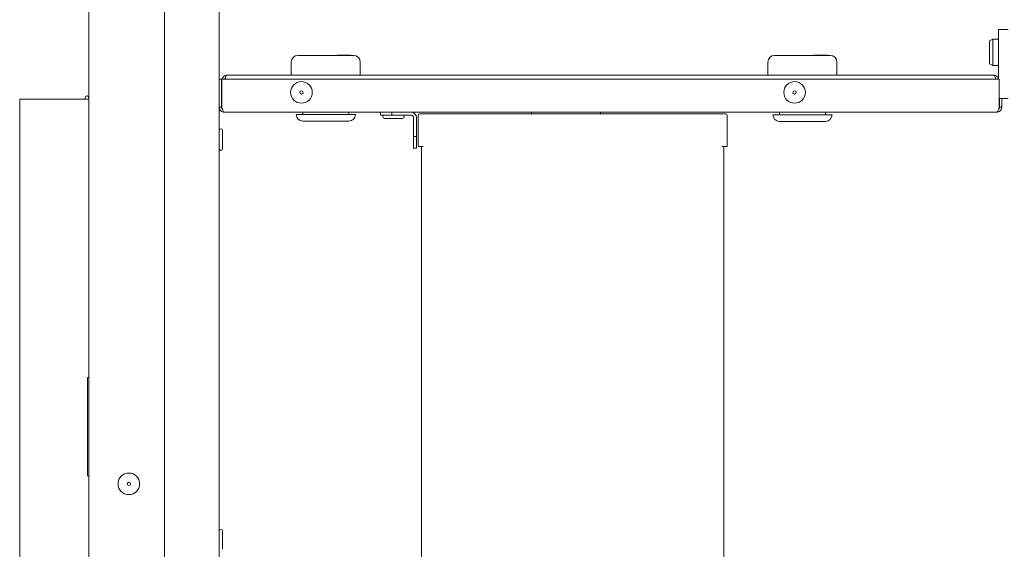
# Model space of a CAD drawing. Units: millimetres. Extents: x -395 to 4225, y -1842 to 1425.
# Drawn here: x 1101 to 1400, y 259 to 420 of the extents above; entities that cross this region are included whole.
import ezdxf

# ---------------------------------------------------------------- set-up
doc = ezdxf.new("R2010")
doc.units = ezdxf.units.MM
doc.header["$LTSCALE"] = 11
doc.layers.add('Visible Edges(EnSy)', color=7, linetype='Continuous', lineweight=15)

msp = doc.modelspace()

# ---------------------------------------------------------------- linework, layer by layer
at = {"layer": 'Visible Edges(EnSy)'}
for p, q in [((1121.73, 109.43), (1121.73, 749.58)), ((1144.73, 125.58), (1144.73, 726.58)), ((1161.43, 710.63), (1161.43, 401.66)), ((1398.51, 416.76), (1398.51, 401.66)), ((1401.41, 416.76), (1398.51, 416.76)), ((1395.73, 413.31), (1396.73, 413.81)), ((1395.73, 406.31), (1395.73, 413.31)), ((1396.73, 413.81), (1396.73, 405.81)), ((1398.23, 413.81), (1396.73, 413.81)), ((1185.33, 408.91), (1202.33, 408.91)), ((1197.28, 409.01), (1197.98, 409.01)), ((1197.28, 408.91), (1197.28, 409.01)), ((1197.98, 409.01), (1198.24, 409.01)), ((1197.98, 408.91), (1197.98, 409.01)), ((1198.24, 409.01), (1198.66, 409.01)), ((1198.24, 408.91), (1198.24, 409.01)), ((1198.66, 409.01), (1199.19, 409.01)), ((1198.66, 408.91), (1198.66, 409.01)), ((1199.19, 409.01), (1200.45, 409.01)), ((1199.19, 408.91), (1199.19, 409.01)), ((1200.45, 409.01), (1200.79, 409.01)), ((1200.45, 408.91), (1200.45, 409.01)), ((1200.79, 409.01), (1200.95, 409.01)), ((1200.79, 408.91), (1200.79, 409.01)), ((1200.95, 409.01), (1201.33, 409.01)), ((1200.95, 408.91), (1200.95, 409.01)), ((1201.33, 408.91), (1201.33, 409.01)), ((1330.33, 408.91), (1347.33, 408.91)), ((1342.28, 409.01), (1342.98, 409.01)), ((1342.28, 408.91), (1342.28, 409.01)), ((1342.98, 409.01), (1343.24, 409.01)), ((1342.98, 408.91), (1342.98, 409.01)), ((1343.24, 409.01), (1343.66, 409.01)), ((1343.24, 408.91), (1343.24, 409.01)), ((1343.66, 409.01), (1344.19, 409.01)), ((1343.66, 408.91), (1343.66, 409.01)), ((1344.19, 409.01), (1345.45, 409.01)), ((1344.19, 408.91), (1344.19, 409.01)), ((1345.45, 409.01), (1345.79, 409.01)), ((1345.45, 408.91), (1345.45, 409.01)), ((1345.79, 409.01), (1345.95, 409.01)), ((1345.79, 408.91), (1345.79, 409.01)), ((1345.95, 409.01), (1346.33, 409.01)), ((1345.95, 408.91), (1345.95, 409.01)), ((1346.33, 408.91), (1346.33, 409.01)), ((1183.33, 402.91), (1183.33, 406.91)), ((1204.33, 402.91), (1204.33, 406.91)), ((1328.33, 402.91), (1328.33, 406.91)), ((1349.33, 402.91), (1349.33, 406.91)), ((1395.73, 406.31), (1396.73, 405.81)), ((1398.23, 405.81), (1396.73, 405.81)), ((1162.13, 401.66), (1161.43, 401.66)), ((1161.43, 401.66), (1161.43, 393.16)), ((1162.13, 393.16), (1162.13, 401.66)), ((1398.66, 401.66), (1162.2, 401.66)), ((1162.2, 401.66), (1162.2, 393.16)), ((1397.03, 402.91), (1163.83, 402.91)), ((1398.66, 401.66), (1398.66, 393.16)), ((1162.13, 399.23), (1162.2, 399.23)), ((1100.73, 194.63), (1100.73, 395.63)), ((1100.73, 395.63), (1121.73, 395.63)), ((1120.63, 395.63), (1120.63, 396.08)), ((1121.13, 396.58), (1121.23, 396.58)), ((1162.13, 396.03), (1162.2, 396.03)), ((1401.41, 395.76), (1398.66, 395.76)), ((1398.73, 393.16), (1398.73, 395.76)), ((1399.43, 395.76), (1399.43, 393.16)), ((1161.43, 393.16), (1161.43, 141.69)), ((1162.13, 393.16), (1161.43, 393.16)), ((1398.73, 393.16), (1399.43, 393.16)), ((1162.93, 391.66), (1397.93, 391.66)), ((1202.83, 390.91), (1184.83, 390.91)), ((1186.83, 391.66), (1186.83, 390.91)), ((1200.83, 391.66), (1200.83, 390.91)), ((1210.43, 391.66), (1210.43, 390.76)), ((1210.43, 390.76), (1213.96, 390.76)), ((1217.21, 389.76), (1211.65, 389.76)), ((1213.96, 390.76), (1213.96, 391.66)), ((1213.96, 390.76), (1219.73, 390.76)), ((1220.53, 384.2), (1220.53, 389.96)), ((1221.43, 384.2), (1221.43, 389.96)), ((1221.93, 390.66), (1221.93, 381.16)), ((1315.43, 391.16), (1222.43, 391.16)), ((1256.43, 391.16), (1256.43, 391.66)), ((1277.43, 391.66), (1277.43, 391.16)), ((1315.93, 381.16), (1315.93, 390.66)), ((1347.83, 390.86), (1329.83, 390.86)), ((1331.83, 391.66), (1331.83, 390.86)), ((1345.83, 391.66), (1345.83, 390.86)), ((1200.83, 388.91), (1186.83, 388.91)), ((1345.83, 388.86), (1331.83, 388.86)), ((1162.43, 386.1), (1162.43, 380.53)), ((1220.53, 384.2), (1220.53, 380.66)), ((1221.43, 384.2), (1220.53, 384.2)), ((1221.43, 380.66), (1221.43, 384.2)), ((1220.53, 380.66), (1221.43, 380.66)), ((1223.43, 381.16), (1221.93, 381.16)), ((1222.93, 381.16), (1222.93, 154.16)), ((1315.93, 381.16), (1314.43, 381.16)), ((1314.93, 154.16), (1314.93, 381.16)), ((1121.33, 310.98), (1121.33, 280.98)), ((1121.33, 310.98), (1121.73, 310.98)), ((1121.33, 280.98), (1121.73, 280.98)), ((1162.43, 264.23), (1162.43, 258.67))]:
    msp.add_line(p, q, dxfattribs=at)
for centre, radius in [((1186.43, 397.66), 3.28), ((1336.43, 397.66), 3.28), ((1186.43, 397.66), 0.5), ((1336.43, 397.66), 0.5), ((1133.93, 278.58), 3.28), ((1133.93, 278.58), 0.5)]:
    msp.add_circle(centre, radius, dxfattribs=at)
for centre, radius, start, end in [((1398.23, 413.31), 0.5, 56.1223, 90), ((1185.33, 406.91), 2, 90, 180), ((1202.33, 406.91), 2, 0, 90), ((1330.33, 406.91), 2, 90, 180), ((1347.33, 406.91), 2, 0, 90), ((1398.23, 406.31), 0.5, 270, 303.8777), ((1121.13, 396.08), 0.5, 90, 180), ((1121.23, 396.08), 0.5, 0, 90), ((1186.83, 390.91), 2, 180, 270), ((1200.83, 390.91), 2, 270, 0), ((1211.65, 390.26), 0.5, 90, 270), ((1217.21, 390.26), 0.5, 270, 90), ((1219.73, 389.96), 1.7, 0, 90), ((1219.73, 389.96), 0.8, 0, 90), ((1222.43, 390.66), 0.5, 90, 180), ((1315.43, 390.66), 0.5, 0, 90), ((1331.83, 390.86), 2, 180, 270), ((1345.83, 390.86), 2, 270, 0), ((1161.93, 386.1), 0.5, 0, 180), ((1161.93, 380.53), 0.5, 180, 0), ((1161.93, 264.23), 0.5, 0, 180)]:
    msp.add_arc(centre, radius, start, end, dxfattribs=at)
for points in [[(1162.35, 401.66), (1162.37, 401.78), (1162.4, 401.89), (1162.45, 402)], [(1163.29, 401.99), (1163.19, 401.9), (1163.11, 401.79), (1163.07, 401.66)], [(1163.18, 401.66), (1163.21, 401.78), (1163.25, 401.89), (1163.29, 402)], [(1397.68, 401.66), (1397.64, 401.78), (1397.61, 401.89), (1397.57, 402)], [(1397.57, 401.99), (1397.67, 401.9), (1397.74, 401.79), (1397.79, 401.66)], [(1161.43, 393.16), (1161.43, 392.96), (1161.47, 392.76), (1161.55, 392.57)], [(1162.2, 393.16), (1162.26, 392.96), (1162.32, 392.76), (1162.39, 392.57)], [(1399.43, 393.16), (1399.43, 392.96), (1399.39, 392.76), (1399.31, 392.57)]]:
    msp.add_open_spline(points, degree=3, dxfattribs=at)
for points, knots in [([(1162.45, 402), (1162.61, 402.37), (1162.93, 402.68), (1163.31, 402.82), (1163.48, 402.88), (1163.65, 402.91), (1163.83, 402.91)], [-0.7434566, -0.7434566, -0.7434566, -0.7434566, -0.2229997, -0.2229997, -0.2229997, 0, 0, 0, 0]), ([(1163.29, 402), (1163.41, 402.37), (1163.54, 402.68), (1163.67, 402.82), (1163.72, 402.88), (1163.78, 402.91), (1163.83, 402.91)], [-0.7434566, -0.7434566, -0.7434566, -0.7434566, -0.2229997, -0.2229997, -0.2229997, 0, 0, 0, 0]), ([(1398.51, 401.66), (1398.41, 402.18), (1398.04, 402.64), (1397.54, 402.82), (1397.38, 402.88), (1397.2, 402.91), (1397.03, 402.91)], [-0.8926146, -0.8926146, -0.8926146, -0.8926146, -0.2229997, -0.2229997, -0.2229997, 0, 0, 0, 0]), ([(1397.57, 402), (1397.45, 402.37), (1397.32, 402.68), (1397.19, 402.82), (1397.14, 402.88), (1397.08, 402.91), (1397.03, 402.91)], [-0.7434566, -0.7434566, -0.7434566, -0.7434566, -0.2229997, -0.2229997, -0.2229997, 0, 0, 0, 0]), ([(1161.55, 392.57), (1161.71, 392.2), (1162.03, 391.89), (1162.41, 391.75), (1162.58, 391.69), (1162.75, 391.66), (1162.93, 391.66)], [-0.7434566, -0.7434566, -0.7434566, -0.7434566, -0.2229997, -0.2229997, -0.2229997, 0, 0, 0, 0]), ([(1162.39, 392.58), (1162.26, 392.7), (1162.16, 392.87), (1162.14, 393.05), (1162.13, 393.08), (1162.13, 393.12), (1162.13, 393.16)], [0.4740842, 0.4740842, 0.4740842, 0.4740842, 0.9092253, 0.9092253, 0.9092253, 1, 1, 1, 1]), ([(1162.39, 392.57), (1162.51, 392.2), (1162.64, 391.89), (1162.77, 391.75), (1162.82, 391.69), (1162.88, 391.66), (1162.93, 391.66)], [-0.7434566, -0.7434566, -0.7434566, -0.7434566, -0.2229997, -0.2229997, -0.2229997, 0, 0, 0, 0]), ([(1398.66, 393.16), (1398.47, 392.55), (1398.28, 391.96), (1398.09, 391.75), (1398.04, 391.69), (1397.98, 391.66), (1397.93, 391.66)], [-1, -1, -1, -1, -0.223, -0.223, -0.223, 0, 0, 0, 0]), ([(1399.31, 392.57), (1399.15, 392.2), (1398.83, 391.89), (1398.44, 391.75), (1398.28, 391.69), (1398.1, 391.66), (1397.93, 391.66)], [-0.7434566, -0.7434566, -0.7434566, -0.7434566, -0.2229997, -0.2229997, -0.2229997, 0, 0, 0, 0]), ([(1398.47, 392.58), (1398.6, 392.7), (1398.7, 392.87), (1398.72, 393.05), (1398.73, 393.08), (1398.73, 393.12), (1398.73, 393.16)], [0.4740842, 0.4740842, 0.4740842, 0.4740842, 0.9092253, 0.9092253, 0.9092253, 1, 1, 1, 1])]:
    msp.add_open_spline(points, degree=3, knots=knots, dxfattribs=at)

doc.saveas('drawing.dxf')
